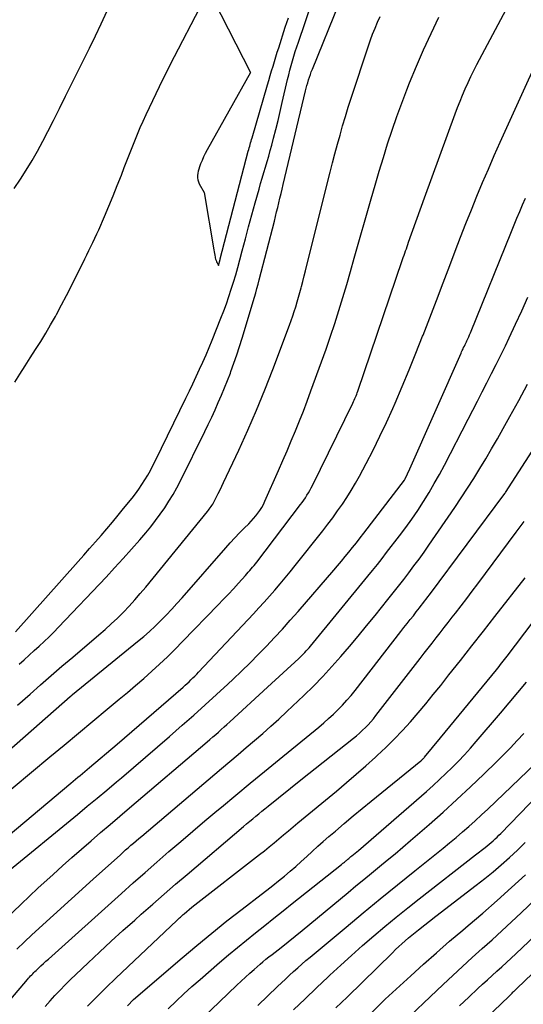
# Model space of a CAD drawing. Units: inches. Extents: x 2609447 to 2612402, y 1507319 to 1510010.
# Drawn here: x 2610934 to 2611004, y 1507584 to 1507722 of the extents above; entities that cross this region are included whole.
import ezdxf

# ---------------------------------------------------------------- set-up
doc = ezdxf.new("R2010")
doc.units = ezdxf.units.IN
doc.header["$MEASUREMENT"] = 0
doc.layers.add('Tile_2643_34_SW_contour_2ft', color=34, linetype='Continuous')

msp = doc.modelspace()

# ---------------------------------------------------------------- linework, layer by layer
at = {"layer": 'Tile_2643_34_SW_contour_2ft'}
for points in [[(2610933.36, 1507698.22, 7834), (2610934.21, 1507699.5, 7834), (2610935.04, 1507700.79, 7834), (2610935.84, 1507702.11, 7834), (2610936.61, 1507703.44, 7834), (2610937.34, 1507704.8, 7834), (2610938.05, 1507706.16, 7834), (2610938.82, 1507707.72, 7834), (2610939.67, 1507709.4, 7834), (2610940.51, 1507711.09, 7834), (2610941.36, 1507712.77, 7834), (2610942.21, 1507714.45, 7834), (2610943.05, 1507716.13, 7834), (2610943.88, 1507717.82, 7834), (2610944.7, 1507719.52, 7834), (2610945.49, 1507721.22, 7834), (2610947.78, 1507726.18, 7834)], [(2610930.62, 1507612.34, 7846), (2610938.33, 1507618.77, 7846), (2610940.33, 1507620.44, 7846), (2610942.33, 1507622.1, 7846), (2610944.32, 1507623.76, 7846), (2610946.32, 1507625.43, 7846), (2610948.02, 1507626.83, 7846), (2610949.16, 1507627.79, 7846), (2610950.3, 1507628.77, 7846), (2610951.44, 1507629.75, 7846), (2610952.56, 1507630.74, 7846), (2610953.66, 1507631.75, 7846), (2610954.76, 1507632.78, 7846), (2610955.82, 1507633.83, 7846), (2610956.88, 1507634.89, 7846), (2610961.85, 1507640.03, 7846), (2610962.57, 1507640.77, 7846), (2610963.28, 1507641.52, 7846), (2610963.98, 1507642.28, 7846), (2610964.67, 1507643.04, 7846), (2610965.65, 1507644.12, 7846), (2610965.85, 1507644.35, 7846), (2610966.06, 1507644.58, 7846), (2610966.26, 1507644.81, 7846), (2610966.46, 1507645.05, 7846), (2610966.66, 1507645.28, 7846), (2610966.86, 1507645.52, 7846), (2610967.05, 1507645.76, 7846), (2610967.24, 1507646.01, 7846), (2610973.37, 1507654.03, 7846), (2610973.6, 1507654.35, 7846), (2610973.83, 1507654.67, 7846), (2610974.05, 1507655, 7846), (2610974.26, 1507655.34, 7846), (2610974.46, 1507655.68, 7846), (2610974.66, 1507656.02, 7846), (2610974.85, 1507656.37, 7846), (2610975.02, 1507656.72, 7846), (2610980.67, 1507668.23, 7846), (2610980.77, 1507668.43, 7846), (2610980.86, 1507668.63, 7846), (2610980.95, 1507668.84, 7846), (2610981.04, 1507669.04, 7846), (2610981.12, 1507669.25, 7846), (2610981.21, 1507669.46, 7846), (2610981.28, 1507669.66, 7846), (2610981.36, 1507669.88, 7846), (2610987.62, 1507688.27, 7846), (2610987.72, 1507688.57, 7846), (2610987.83, 1507688.88, 7846), (2610987.93, 1507689.18, 7846), (2610988.04, 1507689.48, 7846), (2610988.14, 1507689.79, 7846), (2610988.25, 1507690.09, 7846), (2610988.35, 1507690.39, 7846), (2610988.46, 1507690.69, 7846), (2610990.67, 1507696.89, 7846), (2610994.97, 1507708.64, 7846), (2610995.31, 1507709.52, 7846), (2610995.65, 1507710.4, 7846), (2610996.01, 1507711.27, 7846), (2610996.37, 1507712.14, 7846), (2610996.76, 1507713, 7846), (2610997.15, 1507713.86, 7846), (2610997.57, 1507714.7, 7846), (2610998, 1507715.54, 7846), (2611002.82, 1507724.65, 7846)], [(2610933.42, 1507671.12, 7836), (2610934.14, 1507672.27, 7836), (2610934.86, 1507673.41, 7836), (2610935.59, 1507674.55, 7836), (2610936.32, 1507675.69, 7836), (2610937.05, 1507676.83, 7836), (2610937.76, 1507677.99, 7836), (2610938.44, 1507679.16, 7836), (2610939.1, 1507680.34, 7836), (2610939.25, 1507680.61, 7836), (2610939.96, 1507681.94, 7836), (2610940.67, 1507683.27, 7836), (2610941.35, 1507684.62, 7836), (2610942.03, 1507685.97, 7836), (2610942.92, 1507687.77, 7836), (2610943.21, 1507688.36, 7836), (2610943.5, 1507688.94, 7836), (2610943.79, 1507689.52, 7836), (2610944.07, 1507690.1, 7836), (2610944.35, 1507690.68, 7836), (2610944.63, 1507691.27, 7836), (2610944.9, 1507691.86, 7836), (2610945.16, 1507692.45, 7836), (2610945.96, 1507694.3, 7836), (2610946.57, 1507695.74, 7836), (2610947.17, 1507697.18, 7836), (2610947.75, 1507698.64, 7836), (2610948.32, 1507700.09, 7836), (2610948.72, 1507701.14, 7836), (2610949.08, 1507702.07, 7836), (2610949.44, 1507703.01, 7836), (2610949.81, 1507703.94, 7836), (2610950.19, 1507704.87, 7836), (2610950.57, 1507705.79, 7836), (2610950.97, 1507706.71, 7836), (2610951.38, 1507707.62, 7836), (2610951.8, 1507708.53, 7836), (2610954.14, 1507713.43, 7836), (2610954.39, 1507713.94, 7836), (2610954.64, 1507714.46, 7836), (2610954.9, 1507714.97, 7836), (2610955.16, 1507715.48, 7836), (2610959.86, 1507724.51, 7836)], [(2610933.51, 1507636.27, 7838), (2610942.27, 1507646.06, 7838), (2610943.08, 1507646.98, 7838), (2610943.89, 1507647.89, 7838), (2610944.69, 1507648.81, 7838), (2610945.5, 1507649.73, 7838), (2610946.29, 1507650.66, 7838), (2610947.08, 1507651.59, 7838), (2610947.86, 1507652.54, 7838), (2610948.64, 1507653.48, 7838), (2610949.82, 1507654.95, 7838), (2610950.29, 1507655.56, 7838), (2610950.75, 1507656.18, 7838), (2610951.18, 1507656.82, 7838), (2610951.6, 1507657.48, 7838), (2610952, 1507658.14, 7838), (2610952.38, 1507658.81, 7838), (2610952.74, 1507659.5, 7838), (2610953.09, 1507660.19, 7838), (2610957.34, 1507668.91, 7838), (2610957.83, 1507669.92, 7838), (2610958.31, 1507670.92, 7838), (2610958.78, 1507671.93, 7838), (2610959.25, 1507672.94, 7838), (2610959.71, 1507673.95, 7838), (2610960.15, 1507674.97, 7838), (2610960.59, 1507676, 7838), (2610961.01, 1507677.03, 7838), (2610962.24, 1507680.09, 7838), (2610962.63, 1507681.09, 7838), (2610963, 1507682.09, 7838), (2610963.35, 1507683.1, 7838), (2610963.68, 1507684.12, 7838), (2610964, 1507685.14, 7838), (2610964.31, 1507686.16, 7838), (2610964.6, 1507687.19, 7838), (2610964.87, 1507688.23, 7838), (2610965.21, 1507689.5, 7838), (2610965.65, 1507691.18, 7838), (2610966.1, 1507692.85, 7838), (2610966.56, 1507694.52, 7838), (2610967.02, 1507696.19, 7838), (2610967.56, 1507698.12, 7838), (2610967.78, 1507698.89, 7838), (2610968.01, 1507699.66, 7838), (2610968.24, 1507700.43, 7838), (2610968.47, 1507701.19, 7838), (2610968.7, 1507701.96, 7838), (2610968.92, 1507702.73, 7838), (2610969.13, 1507703.5, 7838), (2610969.34, 1507704.28, 7838), (2610969.59, 1507705.22, 7838), (2610969.9, 1507706.47, 7838), (2610970.22, 1507707.72, 7838), (2610970.52, 1507708.97, 7838), (2610970.81, 1507710.23, 7838), (2610971.55, 1507713.42, 7838), (2610971.71, 1507714.08, 7838), (2610971.87, 1507714.74, 7838), (2610972.05, 1507715.4, 7838), (2610972.23, 1507716.06, 7838), (2610972.42, 1507716.71, 7838), (2610972.62, 1507717.37, 7838), (2610972.83, 1507718.01, 7838), (2610973.05, 1507718.66, 7838), (2610974.98, 1507724.28, 7838)], [(2610934.04, 1507631.72, 7840), (2610934.74, 1507632.36, 7840), (2610935.44, 1507632.99, 7840), (2610936.14, 1507633.63, 7840), (2610936.84, 1507634.26, 7840), (2610937.54, 1507634.9, 7840), (2610938.22, 1507635.56, 7840), (2610938.89, 1507636.23, 7840), (2610939.55, 1507636.9, 7840), (2610946.19, 1507643.91, 7840), (2610947.38, 1507645.19, 7840), (2610948.57, 1507646.48, 7840), (2610949.73, 1507647.79, 7840), (2610950.88, 1507649.11, 7840), (2610951.74, 1507650.11, 7840), (2610952.44, 1507650.95, 7840), (2610953.11, 1507651.81, 7840), (2610953.76, 1507652.69, 7840), (2610954.38, 1507653.58, 7840), (2610954.97, 1507654.5, 7840), (2610955.54, 1507655.43, 7840), (2610956.07, 1507656.38, 7840), (2610956.57, 1507657.35, 7840), (2610959.98, 1507664.24, 7840), (2610960.47, 1507665.25, 7840), (2610960.95, 1507666.25, 7840), (2610961.41, 1507667.27, 7840), (2610961.87, 1507668.28, 7840), (2610962.31, 1507669.31, 7840), (2610962.74, 1507670.34, 7840), (2610963.15, 1507671.38, 7840), (2610963.55, 1507672.42, 7840), (2610963.63, 1507672.64, 7840), (2610964.05, 1507673.8, 7840), (2610964.45, 1507674.96, 7840), (2610964.83, 1507676.13, 7840), (2610965.2, 1507677.31, 7840), (2610966.92, 1507683.02, 7840), (2610967.09, 1507683.63, 7840), (2610967.27, 1507684.24, 7840), (2610967.43, 1507684.85, 7840), (2610967.6, 1507685.46, 7840), (2610969.7, 1507693.66, 7840), (2610969.86, 1507694.3, 7840), (2610970.02, 1507694.93, 7840), (2610970.17, 1507695.57, 7840), (2610970.33, 1507696.21, 7840), (2610970.48, 1507696.85, 7840), (2610970.63, 1507697.49, 7840), (2610970.78, 1507698.13, 7840), (2610970.94, 1507698.77, 7840), (2610974.06, 1507711.84, 7840), (2610974.15, 1507712.23, 7840), (2610974.25, 1507712.61, 7840), (2610974.36, 1507712.99, 7840), (2610974.48, 1507713.37, 7840), (2610974.6, 1507713.75, 7840), (2610974.73, 1507714.12, 7840), (2610974.86, 1507714.49, 7840), (2610975.01, 1507714.86, 7840), (2610978.79, 1507724.2, 7840)], [(2610961.21, 1507724.51, 7836), (2610966.35, 1507714.43, 7836), (2610960.3, 1507703.59, 7836), (2610960.05, 1507703.11, 7836), (2610959.81, 1507702.63, 7836), (2610959.59, 1507702.14, 7836), (2610959.39, 1507701.64, 7836), (2610959.23, 1507701.22, 7836), (2610959.13, 1507700.93, 7836), (2610959.05, 1507700.63, 7836), (2610958.99, 1507700.33, 7836), (2610958.95, 1507700.02, 7836), (2610958.95, 1507699.72, 7836), (2610958.99, 1507699.42, 7836), (2610959.08, 1507699.13, 7836), (2610959.21, 1507698.86, 7836), (2610959.89, 1507697.64, 7836), (2610961.24, 1507689.62, 7836), (2610961.28, 1507689.37, 7836), (2610961.33, 1507689.13, 7836), (2610961.37, 1507688.88, 7836), (2610961.42, 1507688.63, 7836), (2610961.45, 1507688.51, 7836), (2610961.49, 1507688.33, 7836), (2610961.55, 1507688.14, 7836), (2610961.62, 1507687.97, 7836), (2610961.7, 1507687.8, 7836), (2610961.88, 1507687.46, 7836), (2610962.12, 1507688.3, 7836), (2610962.15, 1507688.39, 7836), (2610966.06, 1507703.42, 7836), (2610966.12, 1507703.65, 7836), (2610966.18, 1507703.89, 7836), (2610966.25, 1507704.12, 7836), (2610966.32, 1507704.36, 7836), (2610966.38, 1507704.59, 7836), (2610966.45, 1507704.83, 7836), (2610966.52, 1507705.06, 7836), (2610966.59, 1507705.29, 7836), (2610968.75, 1507712.67, 7836), (2610968.94, 1507713.32, 7836), (2610969.13, 1507713.98, 7836), (2610969.32, 1507714.63, 7836), (2610969.51, 1507715.28, 7836), (2610969.7, 1507715.94, 7836), (2610969.9, 1507716.59, 7836), (2610970.1, 1507717.24, 7836), (2610970.31, 1507717.88, 7836), (2610971.23, 1507720.73, 7836), (2610971.45, 1507721.39, 7836), (2610971.68, 1507722.05, 7836)], [(2610928.28, 1507615.88, 7844), (2610941.16, 1507627.22, 7844), (2610941.4, 1507627.42, 7844), (2610941.48, 1507627.49, 7844), (2610950.6, 1507634.9, 7844), (2610951.44, 1507635.6, 7844), (2610952.26, 1507636.32, 7844), (2610953.06, 1507637.06, 7844), (2610953.84, 1507637.82, 7844), (2610954.6, 1507638.6, 7844), (2610955.36, 1507639.4, 7844), (2610956.09, 1507640.2, 7844), (2610956.82, 1507641.02, 7844), (2610962.9, 1507648.01, 7844), (2610963.53, 1507648.71, 7844), (2610964.16, 1507649.4, 7844), (2610964.81, 1507650.07, 7844), (2610965.47, 1507650.74, 7844), (2610966.11, 1507651.36, 7844), (2610966.45, 1507651.71, 7844), (2610966.78, 1507652.07, 7844), (2610967.09, 1507652.45, 7844), (2610967.39, 1507652.83, 7844), (2610967.67, 1507653.23, 7844), (2610967.93, 1507653.65, 7844), (2610968.16, 1507654.07, 7844), (2610968.38, 1507654.51, 7844), (2610970.29, 1507658.81, 7844), (2610970.89, 1507660.19, 7844), (2610971.49, 1507661.56, 7844), (2610972.07, 1507662.94, 7844), (2610972.65, 1507664.33, 7844), (2610973.21, 1507665.72, 7844), (2610973.76, 1507667.11, 7844), (2610974.29, 1507668.51, 7844), (2610974.81, 1507669.92, 7844), (2610976.29, 1507673.97, 7844), (2610976.92, 1507675.76, 7844), (2610977.54, 1507677.55, 7844), (2610978.13, 1507679.36, 7844), (2610978.71, 1507681.17, 7844), (2610979.26, 1507682.99, 7844), (2610979.81, 1507684.81, 7844), (2610980.34, 1507686.63, 7844), (2610980.86, 1507688.46, 7844), (2610983.21, 1507696.76, 7844), (2610983.77, 1507698.69, 7844), (2610984.34, 1507700.61, 7844), (2610984.93, 1507702.53, 7844), (2610985.53, 1507704.45, 7844), (2610986.16, 1507706.36, 7844), (2610986.82, 1507708.25, 7844), (2610987.51, 1507710.14, 7844), (2610988.23, 1507712.01, 7844), (2610988.6, 1507712.96, 7844), (2610989.56, 1507715.28, 7844), (2610990.55, 1507717.59, 7844), (2610991.61, 1507719.88, 7844), (2610992.7, 1507722.14, 7844)], [(2610930.4, 1507606.01, 7848), (2610941.25, 1507615.11, 7848), (2610941.58, 1507615.38, 7848), (2610941.91, 1507615.66, 7848), (2610942.24, 1507615.93, 7848), (2610942.57, 1507616.2, 7848), (2610942.9, 1507616.47, 7848), (2610943.23, 1507616.75, 7848), (2610943.56, 1507617.02, 7848), (2610943.89, 1507617.3, 7848), (2610947.73, 1507620.54, 7848), (2610956.94, 1507628.53, 7848), (2610957.22, 1507628.78, 7848), (2610957.5, 1507629.03, 7848), (2610957.78, 1507629.29, 7848), (2610958.05, 1507629.55, 7848), (2610958.32, 1507629.81, 7848), (2610958.59, 1507630.07, 7848), (2610958.85, 1507630.34, 7848), (2610959.12, 1507630.62, 7848), (2610966.78, 1507638.77, 7848), (2610967.54, 1507639.59, 7848), (2610968.29, 1507640.41, 7848), (2610969.03, 1507641.25, 7848), (2610969.77, 1507642.09, 7848), (2610970.49, 1507642.94, 7848), (2610971.21, 1507643.8, 7848), (2610971.92, 1507644.66, 7848), (2610972.62, 1507645.53, 7848), (2610976.45, 1507650.37, 7848), (2610977.16, 1507651.28, 7848), (2610977.86, 1507652.2, 7848), (2610978.53, 1507653.14, 7848), (2610979.2, 1507654.08, 7848), (2610979.83, 1507655.04, 7848), (2610980.45, 1507656.01, 7848), (2610981.03, 1507657.01, 7848), (2610981.59, 1507658.02, 7848), (2610982.52, 1507659.76, 7848), (2610983.5, 1507661.66, 7848), (2610984.46, 1507663.58, 7848), (2610985.37, 1507665.52, 7848), (2610986.24, 1507667.47, 7848), (2610986.56, 1507668.19, 7848), (2610987.56, 1507670.52, 7848), (2610988.53, 1507672.86, 7848), (2610989.48, 1507675.21, 7848), (2610990.41, 1507677.57, 7848), (2610990.47, 1507677.7, 7848), (2610991.4, 1507680.14, 7848), (2610992.34, 1507682.57, 7848), (2610993.27, 1507685.01, 7848), (2610994.21, 1507687.45, 7848), (2610994.97, 1507689.46, 7848), (2610995.71, 1507691.39, 7848), (2610996.47, 1507693.3, 7848), (2610997.23, 1507695.22, 7848), (2610998, 1507697.13, 7848), (2610998.8, 1507699.03, 7848), (2610999.6, 1507700.92, 7848), (2611000.43, 1507702.81, 7848), (2611001.27, 1507704.69, 7848), (2611009.44, 1507722.73, 7848)], [(2610933.83, 1507626.02, 7842), (2610935.56, 1507627.55, 7842), (2610937.04, 1507628.85, 7842), (2610938.52, 1507630.15, 7842), (2610940.02, 1507631.44, 7842), (2610941.52, 1507632.72, 7842), (2610945.17, 1507635.82, 7842), (2610946.05, 1507636.59, 7842), (2610946.92, 1507637.38, 7842), (2610947.76, 1507638.18, 7842), (2610948.6, 1507639.01, 7842), (2610949.41, 1507639.85, 7842), (2610950.2, 1507640.71, 7842), (2610950.97, 1507641.6, 7842), (2610951.73, 1507642.49, 7842), (2610960.36, 1507653.08, 7842), (2610960.49, 1507653.24, 7842), (2610960.61, 1507653.41, 7842), (2610960.74, 1507653.58, 7842), (2610960.85, 1507653.75, 7842), (2610960.97, 1507653.93, 7842), (2610961.08, 1507654.1, 7842), (2610961.18, 1507654.29, 7842), (2610961.28, 1507654.47, 7842), (2610961.61, 1507655.1, 7842), (2610961.87, 1507655.6, 7842), (2610962.12, 1507656.1, 7842), (2610962.37, 1507656.61, 7842), (2610962.61, 1507657.12, 7842), (2610964.73, 1507661.64, 7842), (2610965.99, 1507664.42, 7842), (2610967.21, 1507667.22, 7842), (2610968.36, 1507670.05, 7842), (2610969.47, 1507672.9, 7842), (2610971.81, 1507679.11, 7842), (2610972.04, 1507679.75, 7842), (2610972.27, 1507680.39, 7842), (2610972.48, 1507681.04, 7842), (2610972.69, 1507681.69, 7842), (2610972.88, 1507682.35, 7842), (2610973.07, 1507683.01, 7842), (2610973.26, 1507683.66, 7842), (2610973.43, 1507684.32, 7842), (2610973.48, 1507684.49, 7842), (2610973.67, 1507685.23, 7842), (2610973.86, 1507685.98, 7842), (2610974.05, 1507686.72, 7842), (2610974.24, 1507687.47, 7842), (2610977.5, 1507700.47, 7842), (2610977.83, 1507701.77, 7842), (2610978.17, 1507703.07, 7842), (2610978.52, 1507704.38, 7842), (2610978.88, 1507705.68, 7842), (2610979.24, 1507706.97, 7842), (2610979.62, 1507708.26, 7842), (2610980.02, 1507709.55, 7842), (2610980.44, 1507710.83, 7842), (2610982.83, 1507718.12, 7842), (2610983.12, 1507718.96, 7842), (2610983.43, 1507719.79, 7842), (2610983.77, 1507720.61, 7842), (2610984.12, 1507721.43, 7842), (2610984.5, 1507722.23, 7842)], [(2610932.18, 1507602.54, 7850), (2610942.18, 1507610.74, 7850), (2610943.56, 1507611.87, 7850), (2610944.93, 1507613.01, 7850), (2610946.3, 1507614.15, 7850), (2610947.66, 1507615.3, 7850), (2610948.32, 1507615.85, 7850), (2610950.01, 1507617.29, 7850), (2610951.69, 1507618.73, 7850), (2610953.37, 1507620.18, 7850), (2610955.04, 1507621.63, 7850), (2610956.83, 1507623.2, 7850), (2610958.44, 1507624.62, 7850), (2610960.04, 1507626.06, 7850), (2610961.62, 1507627.5, 7850), (2610963.2, 1507628.96, 7850), (2610963.94, 1507629.65, 7850), (2610965.13, 1507630.78, 7850), (2610966.31, 1507631.92, 7850), (2610967.46, 1507633.08, 7850), (2610968.6, 1507634.25, 7850), (2610969.72, 1507635.45, 7850), (2610970.83, 1507636.65, 7850), (2610971.92, 1507637.87, 7850), (2610973.01, 1507639.1, 7850), (2610977.99, 1507644.86, 7850), (2610978.53, 1507645.49, 7850), (2610979.06, 1507646.12, 7850), (2610979.6, 1507646.77, 7850), (2610980.12, 1507647.41, 7850), (2610980.64, 1507648.06, 7850), (2610981.16, 1507648.71, 7850), (2610981.67, 1507649.37, 7850), (2610982.18, 1507650.03, 7850), (2610987.87, 1507657.46, 7850), (2610987.94, 1507657.57, 7850), (2610987.96, 1507657.62, 7850), (2610987.97, 1507657.63, 7850), (2610988.61, 1507659.04, 7850), (2610995.78, 1507675.19, 7850), (2610995.87, 1507675.39, 7850), (2610995.96, 1507675.59, 7850), (2610996.06, 1507675.79, 7850), (2610996.15, 1507675.99, 7850), (2610996.25, 1507676.19, 7850), (2610996.35, 1507676.39, 7850), (2610996.44, 1507676.59, 7850), (2610996.53, 1507676.78, 7850), (2610996.61, 1507676.94, 7850), (2610996.73, 1507677.22, 7850), (2610996.86, 1507677.49, 7850), (2610996.98, 1507677.78, 7850), (2610997.09, 1507678.06, 7850), (2611002.82, 1507692.2, 7850), (2611003.2, 1507693.13, 7850), (2611003.59, 1507694.06, 7850), (2611003.98, 1507694.99, 7850), (2611004.37, 1507695.91, 7850), (2611004.77, 1507696.84, 7850)], [(2610932.04, 1507596, 7852), (2610934.34, 1507598.22, 7852), (2610936.67, 1507600.42, 7852), (2610938.78, 1507602.36, 7852), (2610940.09, 1507603.55, 7852), (2610941.41, 1507604.73, 7852), (2610942.74, 1507605.9, 7852), (2610944.09, 1507607.05, 7852), (2610945.43, 1507608.2, 7852), (2610946.78, 1507609.34, 7852), (2610948.13, 1507610.49, 7852), (2610949.48, 1507611.64, 7852), (2610960.3, 1507620.87, 7852), (2610960.7, 1507621.21, 7852), (2610961.1, 1507621.56, 7852), (2610961.5, 1507621.9, 7852), (2610961.89, 1507622.25, 7852), (2610962.29, 1507622.6, 7852), (2610962.68, 1507622.96, 7852), (2610963.07, 1507623.31, 7852), (2610963.46, 1507623.67, 7852), (2610968.74, 1507628.5, 7852), (2610973.1, 1507632.52, 7852), (2610973.32, 1507632.73, 7852), (2610973.53, 1507632.93, 7852), (2610973.74, 1507633.15, 7852), (2610973.94, 1507633.36, 7852), (2610974.14, 1507633.58, 7852), (2610974.34, 1507633.8, 7852), (2610974.54, 1507634.03, 7852), (2610974.73, 1507634.26, 7852), (2610982.75, 1507644.02, 7852), (2610983.42, 1507644.84, 7852), (2610984.09, 1507645.66, 7852), (2610984.74, 1507646.5, 7852), (2610985.39, 1507647.33, 7852), (2610987.18, 1507649.65, 7852), (2610988.06, 1507650.83, 7852), (2610988.92, 1507652.02, 7852), (2610989.74, 1507653.23, 7852), (2610990.54, 1507654.46, 7852), (2610991.31, 1507655.71, 7852), (2610992.05, 1507656.97, 7852), (2610992.76, 1507658.26, 7852), (2610993.45, 1507659.55, 7852), (2610996.76, 1507665.95, 7852), (2610997.42, 1507667.23, 7852), (2610998.08, 1507668.51, 7852), (2610998.74, 1507669.79, 7852), (2610999.41, 1507671.06, 7852), (2611000.06, 1507672.34, 7852), (2611000.71, 1507673.63, 7852), (2611001.35, 1507674.92, 7852), (2611001.98, 1507676.21, 7852), (2611002.52, 1507677.36, 7852), (2611003.41, 1507679.23, 7852), (2611004.28, 1507681.12, 7852), (2611005.13, 1507683.01, 7852)], [(2610933.73, 1507591.93, 7854), (2610934.78, 1507592.93, 7854), (2610935.83, 1507593.91, 7854), (2610944.39, 1507601.7, 7854), (2610948.19, 1507605.11, 7854), (2610948.55, 1507605.44, 7854), (2610948.92, 1507605.77, 7854), (2610949.29, 1507606.09, 7854), (2610949.66, 1507606.42, 7854), (2610950.03, 1507606.74, 7854), (2610950.41, 1507607.07, 7854), (2610950.78, 1507607.39, 7854), (2610951.16, 1507607.71, 7854), (2610962.31, 1507617.14, 7854), (2610963.47, 1507618.12, 7854), (2610964.63, 1507619.1, 7854), (2610965.78, 1507620.08, 7854), (2610966.94, 1507621.06, 7854), (2610968.08, 1507622.05, 7854), (2610969.21, 1507623.05, 7854), (2610970.33, 1507624.07, 7854), (2610971.44, 1507625.1, 7854), (2610973.82, 1507627.37, 7854), (2610975.15, 1507628.68, 7854), (2610976.46, 1507630.02, 7854), (2610977.73, 1507631.4, 7854), (2610978.98, 1507632.8, 7854), (2610980.19, 1507634.22, 7854), (2610981.4, 1507635.65, 7854), (2610982.59, 1507637.1, 7854), (2610983.77, 1507638.56, 7854), (2610985.56, 1507640.79, 7854), (2610986.3, 1507641.72, 7854), (2610987.04, 1507642.65, 7854), (2610987.77, 1507643.58, 7854), (2610988.49, 1507644.52, 7854), (2610989.21, 1507645.46, 7854), (2610989.92, 1507646.42, 7854), (2610990.61, 1507647.38, 7854), (2610991.29, 1507648.36, 7854), (2610994.91, 1507653.64, 7854), (2610995.81, 1507654.98, 7854), (2610996.7, 1507656.33, 7854), (2610997.56, 1507657.69, 7854), (2610998.41, 1507659.06, 7854), (2610999.24, 1507660.45, 7854), (2611000.06, 1507661.84, 7854), (2611000.86, 1507663.24, 7854), (2611001.66, 1507664.65, 7854), (2611002.6, 1507666.34, 7854), (2611003.84, 1507668.6, 7854), (2611005.06, 1507670.88, 7854)], [(2610932.88, 1507584.93, 7856), (2610935.21, 1507587.67, 7856), (2610935.35, 1507587.84, 7856), (2610935.49, 1507588, 7856), (2610935.64, 1507588.16, 7856), (2610935.79, 1507588.32, 7856), (2610935.94, 1507588.48, 7856), (2610936.09, 1507588.63, 7856), (2610936.24, 1507588.78, 7856), (2610936.4, 1507588.93, 7856), (2610936.76, 1507589.27, 7856), (2610937.09, 1507589.59, 7856), (2610937.43, 1507589.91, 7856), (2610937.78, 1507590.22, 7856), (2610938.12, 1507590.53, 7856), (2610948.35, 1507599.71, 7856), (2610949.99, 1507601.18, 7856), (2610951.64, 1507602.64, 7856), (2610953.3, 1507604.09, 7856), (2610954.96, 1507605.54, 7856), (2610956.63, 1507606.97, 7856), (2610958.31, 1507608.41, 7856), (2610960, 1507609.83, 7856), (2610961.68, 1507611.24, 7856), (2610962.3, 1507611.76, 7856), (2610964.31, 1507613.43, 7856), (2610966.32, 1507615.09, 7856), (2610968.33, 1507616.75, 7856), (2610970.35, 1507618.4, 7856), (2610975.91, 1507622.95, 7856), (2610976.6, 1507623.53, 7856), (2610977.28, 1507624.13, 7856), (2610977.94, 1507624.74, 7856), (2610978.59, 1507625.37, 7856), (2610979.21, 1507626.02, 7856), (2610979.82, 1507626.69, 7856), (2610980.41, 1507627.37, 7856), (2610980.98, 1507628.07, 7856), (2610987.38, 1507636.29, 7856), (2610987.81, 1507636.84, 7856), (2610988.25, 1507637.4, 7856), (2610988.68, 1507637.96, 7856), (2610989.12, 1507638.51, 7856), (2610989.52, 1507639.03, 7856), (2610989.75, 1507639.33, 7856), (2610989.98, 1507639.63, 7856), (2610990.22, 1507639.93, 7856), (2610990.45, 1507640.23, 7856), (2610990.68, 1507640.53, 7856), (2610990.91, 1507640.83, 7856), (2610991.14, 1507641.13, 7856), (2610991.37, 1507641.43, 7856), (2611001.92, 1507655.58, 7856), (2611001.94, 1507655.61, 7856), (2611002, 1507655.71, 7856), (2611007.57, 1507664.38, 7856)], [(2610937.67, 1507583.91, 7858), (2610938.36, 1507584.69, 7858), (2610939.05, 1507585.45, 7858), (2610939.77, 1507586.2, 7858), (2610940.49, 1507586.94, 7858), (2610941.23, 1507587.67, 7858), (2610941.97, 1507588.39, 7858), (2610943.68, 1507590, 7858), (2610945.29, 1507591.51, 7858), (2610946.91, 1507593.01, 7858), (2610948.55, 1507594.5, 7858), (2610950.19, 1507595.97, 7858), (2610951.11, 1507596.79, 7858), (2610952.7, 1507598.19, 7858), (2610954.29, 1507599.58, 7858), (2610955.9, 1507600.97, 7858), (2610957.51, 1507602.35, 7858), (2610965.4, 1507609.06, 7858), (2610965.82, 1507609.42, 7858), (2610966.25, 1507609.78, 7858), (2610966.68, 1507610.13, 7858), (2610967.1, 1507610.49, 7858), (2610967.53, 1507610.84, 7858), (2610967.96, 1507611.19, 7858), (2610968.39, 1507611.54, 7858), (2610968.82, 1507611.89, 7858), (2610973.4, 1507615.57, 7858), (2610980.74, 1507621.39, 7858), (2610981.18, 1507621.74, 7858), (2610981.6, 1507622.11, 7858), (2610982.01, 1507622.49, 7858), (2610982.42, 1507622.88, 7858), (2610982.8, 1507623.28, 7858), (2610983.18, 1507623.69, 7858), (2610983.54, 1507624.12, 7858), (2610983.9, 1507624.55, 7858), (2610990.08, 1507632.53, 7858), (2610990.64, 1507633.25, 7858), (2610991.2, 1507633.97, 7858), (2610991.76, 1507634.69, 7858), (2610992.31, 1507635.41, 7858), (2610992.87, 1507636.13, 7858), (2610993.43, 1507636.86, 7858), (2610993.99, 1507637.58, 7858), (2610994.55, 1507638.3, 7858), (2610995.01, 1507638.88, 7858), (2610995.8, 1507639.9, 7858), (2610996.58, 1507640.92, 7858), (2610997.36, 1507641.95, 7858), (2610998.14, 1507642.97, 7858), (2611003.5, 1507650.16, 7858), (2611004.6, 1507651.65, 7858)], [(2610949.18, 1507584.01, 7862), (2610950.03, 1507584.86, 7862), (2610956.81, 1507590.69, 7862), (2610958.87, 1507592.44, 7862), (2610960.96, 1507594.16, 7862), (2610963.07, 1507595.85, 7862), (2610965.21, 1507597.51, 7862), (2610967.85, 1507599.54, 7862), (2610968.67, 1507600.17, 7862), (2610969.49, 1507600.82, 7862), (2610970.3, 1507601.47, 7862), (2610971.11, 1507602.13, 7862), (2610971.9, 1507602.8, 7862), (2610972.69, 1507603.48, 7862), (2610973.46, 1507604.17, 7862), (2610974.22, 1507604.88, 7862), (2610974.99, 1507605.58, 7862), (2610975.76, 1507606.28, 7862), (2610976.54, 1507606.97, 7862), (2610977.32, 1507607.65, 7862), (2610978.22, 1507608.42, 7862), (2610979.47, 1507609.47, 7862), (2610980.72, 1507610.52, 7862), (2610981.97, 1507611.56, 7862), (2610983.23, 1507612.59, 7862), (2610990.17, 1507618.23, 7862), (2610990.24, 1507618.29, 7862), (2610990.31, 1507618.35, 7862), (2610990.38, 1507618.41, 7862), (2610990.45, 1507618.48, 7862), (2610990.51, 1507618.54, 7862), (2610990.58, 1507618.61, 7862), (2610990.64, 1507618.68, 7862), (2610990.7, 1507618.76, 7862), (2610992.92, 1507621.45, 7862), (2611000.72, 1507630.96, 7862), (2611000.91, 1507631.19, 7862), (2611001.11, 1507631.43, 7862), (2611001.3, 1507631.67, 7862), (2611001.49, 1507631.91, 7862), (2611001.68, 1507632.15, 7862), (2611001.86, 1507632.39, 7862), (2611002.05, 1507632.63, 7862), (2611002.24, 1507632.87, 7862), (2611011.98, 1507645.7, 7862)], [(2610943.6, 1507583.93, 7860), (2610944.89, 1507585.25, 7860), (2610946.21, 1507586.56, 7860), (2610947.55, 1507587.84, 7860), (2610956.05, 1507595.9, 7860), (2610956.18, 1507596.03, 7860), (2610956.31, 1507596.15, 7860), (2610956.45, 1507596.27, 7860), (2610956.58, 1507596.4, 7860), (2610956.62, 1507596.43, 7860), (2610956.74, 1507596.53, 7860), (2610956.86, 1507596.64, 7860), (2610956.97, 1507596.74, 7860), (2610957.09, 1507596.84, 7860), (2610958.18, 1507597.76, 7860), (2610967.61, 1507605.12, 7860), (2610968.3, 1507605.66, 7860), (2610968.98, 1507606.2, 7860), (2610969.65, 1507606.76, 7860), (2610970.32, 1507607.32, 7860), (2610970.99, 1507607.88, 7860), (2610971.66, 1507608.44, 7860), (2610972.33, 1507609, 7860), (2610973, 1507609.55, 7860), (2610978.38, 1507614.01, 7860), (2610979.76, 1507615.18, 7860), (2610981.14, 1507616.35, 7860), (2610982.49, 1507617.55, 7860), (2610983.84, 1507618.76, 7860), (2610984.07, 1507618.96, 7860), (2610985.27, 1507620.09, 7860), (2610986.45, 1507621.25, 7860), (2610987.59, 1507622.45, 7860), (2610988.7, 1507623.68, 7860), (2610989.78, 1507624.93, 7860), (2610990.85, 1507626.2, 7860), (2610991.9, 1507627.48, 7860), (2610992.94, 1507628.77, 7860), (2610994.1, 1507630.24, 7860), (2610995.71, 1507632.27, 7860), (2610997.31, 1507634.31, 7860), (2610998.91, 1507636.35, 7860), (2611000.51, 1507638.39, 7860), (2611004.73, 1507643.81, 7860)], [(2610954.86, 1507583.57, 7864), (2610955.96, 1507584.62, 7864), (2610957.06, 1507585.67, 7864), (2610958.19, 1507586.69, 7864), (2610959.33, 1507587.69, 7864), (2610962.05, 1507590.04, 7864), (2610963.29, 1507591.1, 7864), (2610964.54, 1507592.15, 7864), (2610965.81, 1507593.19, 7864), (2610967.08, 1507594.21, 7864), (2610968.36, 1507595.23, 7864), (2610969.64, 1507596.24, 7864), (2610970.92, 1507597.26, 7864), (2610972.2, 1507598.27, 7864), (2610979.09, 1507603.75, 7864), (2610979.19, 1507603.83, 7864), (2610979.28, 1507603.91, 7864), (2610979.38, 1507603.99, 7864), (2610979.48, 1507604.07, 7864), (2610979.57, 1507604.16, 7864), (2610979.67, 1507604.24, 7864), (2610979.77, 1507604.32, 7864), (2610979.86, 1507604.4, 7864), (2610979.96, 1507604.48, 7864), (2610980.1, 1507604.6, 7864), (2610980.24, 1507604.72, 7864), (2610980.39, 1507604.84, 7864), (2610980.53, 1507604.96, 7864), (2610981.44, 1507605.69, 7864), (2610990.96, 1507613.95, 7864), (2610991.88, 1507614.77, 7864), (2610992.79, 1507615.6, 7864), (2610993.68, 1507616.44, 7864), (2610994.56, 1507617.3, 7864), (2610995.42, 1507618.18, 7864), (2610996.27, 1507619.07, 7864), (2610997.09, 1507619.98, 7864), (2610997.9, 1507620.91, 7864), (2611001.3, 1507624.88, 7864), (2611002.52, 1507626.32, 7864), (2611003.73, 1507627.77, 7864), (2611004.94, 1507629.23, 7864)], [(2610959.67, 1507582.29, 7866), (2610964.47, 1507586.9, 7866), (2610965.06, 1507587.45, 7866), (2610965.66, 1507588.01, 7866), (2610966.26, 1507588.55, 7866), (2610966.87, 1507589.09, 7866), (2610967.29, 1507589.45, 7866), (2610967.7, 1507589.8, 7866), (2610968.11, 1507590.14, 7866), (2610968.53, 1507590.49, 7866), (2610968.95, 1507590.82, 7866), (2610969.37, 1507591.16, 7866), (2610969.79, 1507591.49, 7866), (2610970.21, 1507591.83, 7866), (2610970.63, 1507592.16, 7866), (2610973.58, 1507594.5, 7866), (2610980.01, 1507599.83, 7866), (2610981.1, 1507600.74, 7866), (2610982.19, 1507601.64, 7866), (2610983.29, 1507602.54, 7866), (2610984.39, 1507603.44, 7866), (2610985.48, 1507604.34, 7866), (2610986.57, 1507605.25, 7866), (2610987.65, 1507606.17, 7866), (2610988.73, 1507607.09, 7866), (2610991.33, 1507609.34, 7866), (2610993.28, 1507611.06, 7866), (2610995.21, 1507612.81, 7866), (2610997.11, 1507614.58, 7866), (2610998.99, 1507616.38, 7866), (2611000.76, 1507618.1, 7866), (2611001.73, 1507619.07, 7866), (2611002.69, 1507620.05, 7866), (2611003.63, 1507621.05, 7866), (2611004.55, 1507622.06, 7866)], [(2610967.37, 1507584.04, 7868), (2610970.14, 1507586.69, 7868), (2610970.7, 1507587.21, 7868), (2610971.26, 1507587.74, 7868), (2610971.82, 1507588.26, 7868), (2610972.39, 1507588.79, 7868), (2610972.96, 1507589.3, 7868), (2610973.53, 1507589.81, 7868), (2610974.12, 1507590.31, 7868), (2610974.7, 1507590.81, 7868), (2610979.71, 1507595, 7868), (2610982.1, 1507596.99, 7868), (2610984.5, 1507598.96, 7868), (2610986.92, 1507600.92, 7868), (2610989.34, 1507602.87, 7868), (2610992.35, 1507605.27, 7868), (2610993.28, 1507606.02, 7868), (2610994.19, 1507606.77, 7868), (2610995.1, 1507607.53, 7868), (2610996, 1507608.29, 7868), (2610996.89, 1507609.07, 7868), (2610997.78, 1507609.86, 7868), (2610998.65, 1507610.66, 7868), (2610999.51, 1507611.47, 7868), (2611007.26, 1507618.88, 7868)], [(2610972.38, 1507583.44, 7870), (2610973.99, 1507584.97, 7870), (2610975.6, 1507586.5, 7870), (2610977.22, 1507588.03, 7870), (2610977.47, 1507588.26, 7870), (2610978.97, 1507589.66, 7870), (2610980.49, 1507591.04, 7870), (2610982.03, 1507592.4, 7870), (2610983.58, 1507593.75, 7870), (2610985.15, 1507595.07, 7870), (2610986.74, 1507596.38, 7870), (2610988.33, 1507597.67, 7870), (2610989.95, 1507598.95, 7870), (2610997.79, 1507605.07, 7870), (2610999.16, 1507606.12, 7870), (2610999.45, 1507606.35, 7870), (2610999.73, 1507606.58, 7870), (2611000.01, 1507606.82, 7870), (2611000.28, 1507607.06, 7870), (2611000.55, 1507607.31, 7870), (2611000.81, 1507607.56, 7870), (2611001.07, 1507607.82, 7870), (2611001.33, 1507608.08, 7870), (2611007.96, 1507614.93, 7870)], [(2610978.31, 1507583.69, 7872), (2610979.87, 1507585.22, 7872), (2610986.19, 1507591.42, 7872), (2610986.63, 1507591.85, 7872), (2610987.08, 1507592.26, 7872), (2610987.53, 1507592.67, 7872), (2610987.98, 1507593.08, 7872), (2610988.44, 1507593.48, 7872), (2610988.91, 1507593.87, 7872), (2610989.38, 1507594.25, 7872), (2610989.86, 1507594.63, 7872), (2610992.26, 1507596.51, 7872), (2610997.9, 1507600.83, 7872), (2610999.09, 1507601.77, 7872), (2611000.26, 1507602.73, 7872), (2611001.41, 1507603.71, 7872), (2611002.54, 1507604.72, 7872), (2611003.65, 1507605.75, 7872), (2611004.74, 1507606.8, 7872)], [(2610986.89, 1507580.93, 7876), (2610993.28, 1507586.96, 7876), (2610994.63, 1507588.23, 7876), (2610995.99, 1507589.49, 7876), (2610997.36, 1507590.73, 7876), (2610998.73, 1507591.98, 7876), (2611000.11, 1507593.22, 7876), (2611001.47, 1507594.47, 7876), (2611002.83, 1507595.73, 7876), (2611004.18, 1507597, 7876), (2611011.56, 1507604.02, 7876)], [(2610980.61, 1507580.36, 7874), (2610985.17, 1507584.91, 7874), (2610988.75, 1507588.18, 7874), (2610990.55, 1507589.81, 7874), (2610992.36, 1507591.42, 7874), (2610994.19, 1507593.01, 7874), (2610996.03, 1507594.58, 7874), (2610996.79, 1507595.22, 7874), (2610998.82, 1507596.96, 7874), (2611000.84, 1507598.72, 7874), (2611002.83, 1507600.51, 7874), (2611004.81, 1507602.32, 7874)], [(2610990.54, 1507573.9, 7880), (2611002.52, 1507585.36, 7880), (2611002.72, 1507585.57, 7880), (2611002.82, 1507585.67, 7880), (2611002.92, 1507585.78, 7880), (2611003.03, 1507585.88, 7880), (2611003.13, 1507585.98, 7880), (2611003.16, 1507586.01, 7880), (2611003.28, 1507586.13, 7880), (2611003.4, 1507586.24, 7880), (2611003.52, 1507586.36, 7880), (2611003.64, 1507586.47, 7880), (2611017.27, 1507599.5, 7880)], [(2610995.56, 1507583.99, 7878), (2610996.86, 1507585.21, 7878), (2610998.15, 1507586.41, 7878), (2610998.8, 1507587.02, 7878), (2610999.46, 1507587.63, 7878), (2611000.13, 1507588.24, 7878), (2611000.79, 1507588.84, 7878), (2611001.46, 1507589.44, 7878), (2611002.12, 1507590.05, 7878), (2611002.78, 1507590.66, 7878), (2611003.43, 1507591.27, 7878), (2611007.01, 1507594.67, 7878)]]:
    msp.add_polyline3d(points, dxfattribs=at)

doc.saveas('drawing.dxf')
